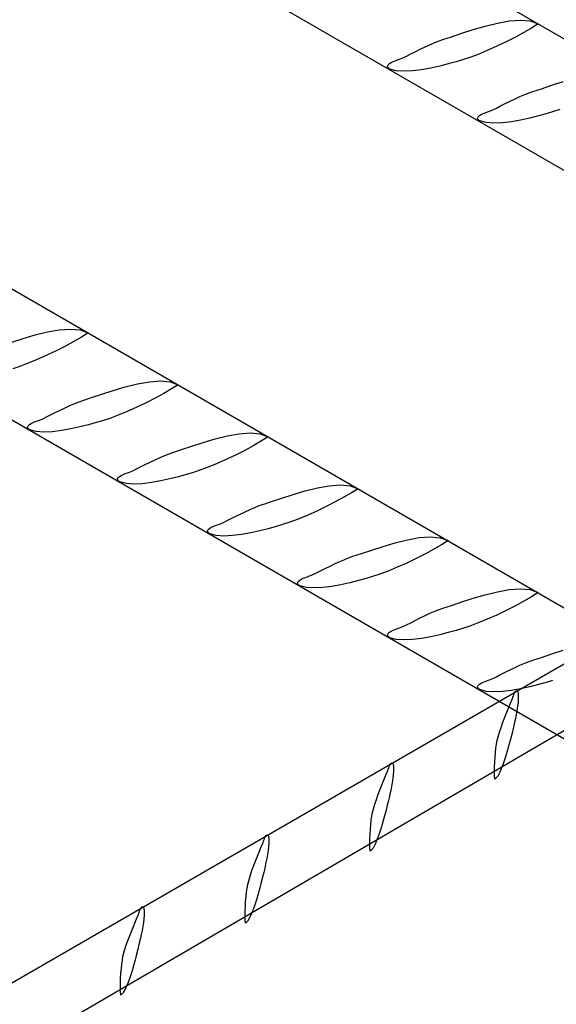
# Model space of a CAD drawing. Units: millimetres. Extents: x 132 to 2132, y 70750 to 76790.
# Drawn here: x 389 to 400, y 74718 to 74737 of the extents above; entities that cross this region are included whole.
import ezdxf

# ---------------------------------------------------------------- set-up
doc = ezdxf.new("R2010")
doc.units = ezdxf.units.MM
doc.layers.add('FERRI_ARMATURA_ROMPITRATTA', color=3, linetype='Continuous')

msp = doc.modelspace()

# ---------------------------------------------------------------- linework, layer by layer
at = {"layer": 'FERRI_ARMATURA_ROMPITRATTA', "linetype": 'Continuous'}
for p, q in [((290.214, 74788.448), (400.385, 74724.84)), ((489.523, 74684.314), (334.475, 74773.831)), ((370.148, 74750.709), (487.231, 74683.112)), ((477.864, 74677.582), (359.426, 74745.962)), ((398.455, 74736.458), (398.683, 74736.499)), ((398.683, 74736.499), (398.895, 74736.515)), ((398.895, 74736.515), (399.083, 74736.498)), ((399.083, 74736.498), (399.236, 74736.442)), ((397.769, 74736.26), (397.988, 74736.331)), ((397.988, 74736.331), (398.22, 74736.4)), ((398.22, 74736.4), (398.455, 74736.458)), ((399.112, 74736.361), (398.964, 74736.275)), ((399.236, 74736.442), (399.112, 74736.361)), ((397.248, 74736.081), (397.331, 74736.115)), ((397.331, 74736.115), (397.405, 74736.14)), ((397.405, 74736.14), (397.571, 74736.194)), ((397.571, 74736.194), (397.769, 74736.26)), ((398.799, 74736.186), (398.622, 74736.096)), ((398.964, 74736.275), (398.799, 74736.186)), ((396.874, 74735.907), (396.968, 74735.953)), ((396.968, 74735.953), (397.063, 74735.998)), ((397.063, 74735.998), (397.157, 74736.042)), ((397.157, 74736.042), (397.248, 74736.081)), ((398.259, 74735.929), (398.086, 74735.856)), ((398.44, 74736.01), (398.259, 74735.929)), ((398.622, 74736.096), (398.44, 74736.01)), ((396.488, 74735.733), (396.53, 74735.748)), ((396.53, 74735.748), (396.57, 74735.761)), ((396.57, 74735.761), (396.606, 74735.774)), ((396.606, 74735.774), (396.635, 74735.787)), ((396.635, 74735.787), (396.705, 74735.822)), ((396.705, 74735.822), (396.786, 74735.863)), ((396.786, 74735.863), (396.874, 74735.907)), ((397.785, 74735.75), (397.659, 74735.713)), ((397.926, 74735.796), (397.785, 74735.75)), ((398.086, 74735.856), (397.926, 74735.796)), ((396.343, 74735.629), (396.355, 74735.655)), ((396.343, 74735.623), (396.343, 74735.629)), ((396.345, 74735.616), (396.343, 74735.623)), ((396.349, 74735.608), (396.345, 74735.616)), ((396.355, 74735.601), (396.349, 74735.608)), ((396.355, 74735.655), (396.378, 74735.677)), ((396.361, 74735.594), (396.355, 74735.601)), ((396.368, 74735.587), (396.361, 74735.594)), ((396.375, 74735.581), (396.368, 74735.587)), ((396.381, 74735.576), (396.375, 74735.581)), ((396.378, 74735.677), (396.41, 74735.698)), ((396.387, 74735.573), (396.381, 74735.576)), ((396.51, 74735.541), (396.387, 74735.573)), ((396.41, 74735.698), (396.447, 74735.716)), ((396.447, 74735.716), (396.488, 74735.733)), ((396.993, 74735.56), (396.82, 74735.538)), ((397.171, 74735.592), (396.993, 74735.56)), ((397.345, 74735.631), (397.171, 74735.592)), ((397.51, 74735.672), (397.345, 74735.631)), ((397.659, 74735.713), (397.51, 74735.672)), ((396.656, 74735.531), (396.51, 74735.541)), ((396.82, 74735.538), (396.656, 74735.531)), ((399.135, 74735.141), (399.302, 74735.195)), ((399.302, 74735.195), (399.499, 74735.261)), ((399.499, 74735.261), (399.719, 74735.332)), ((398.698, 74734.954), (398.794, 74734.999)), ((398.794, 74734.999), (398.888, 74735.043)), ((398.888, 74735.043), (398.978, 74735.082)), ((398.978, 74735.082), (399.062, 74735.116)), ((399.062, 74735.116), (399.135, 74735.141)), ((398.366, 74734.788), (398.436, 74734.823)), ((398.436, 74734.823), (398.516, 74734.863)), ((398.516, 74734.863), (398.605, 74734.908)), ((398.605, 74734.908), (398.698, 74734.954)), ((399.656, 74734.797), (399.516, 74734.751)), ((398.074, 74734.63), (398.086, 74734.656)), ((398.074, 74734.624), (398.074, 74734.63)), ((398.076, 74734.617), (398.074, 74734.624)), ((398.08, 74734.609), (398.076, 74734.617)), ((398.085, 74734.602), (398.08, 74734.609)), ((398.091, 74734.594), (398.085, 74734.602)), ((398.086, 74734.656), (398.109, 74734.678)), ((398.109, 74734.678), (398.14, 74734.699)), ((398.14, 74734.699), (398.178, 74734.717)), ((398.178, 74734.717), (398.219, 74734.734)), ((398.219, 74734.734), (398.261, 74734.749)), ((398.261, 74734.749), (398.301, 74734.762)), ((398.301, 74734.762), (398.337, 74734.775)), ((398.337, 74734.775), (398.366, 74734.788)), ((399.076, 74734.631), (398.901, 74734.593)), ((399.241, 74734.673), (399.076, 74734.631)), ((399.39, 74734.714), (399.241, 74734.673)), ((399.516, 74734.751), (399.39, 74734.714)), ((398.098, 74734.588), (398.091, 74734.594)), ((398.105, 74734.582), (398.098, 74734.588)), ((398.112, 74734.577), (398.105, 74734.582)), ((398.118, 74734.574), (398.112, 74734.577)), ((398.24, 74734.542), (398.118, 74734.574)), ((398.387, 74734.531), (398.24, 74734.542)), ((398.55, 74734.539), (398.387, 74734.531)), ((398.724, 74734.56), (398.55, 74734.539)), ((398.901, 74734.593), (398.724, 74734.56)), ((371.539, 74707.85), (410.941, 74730.599)), ((389.336, 74730.389), (389.567, 74730.458)), ((389.567, 74730.458), (389.802, 74730.516)), ((389.802, 74730.516), (390.03, 74730.557)), ((390.03, 74730.557), (390.243, 74730.573)), ((390.243, 74730.573), (390.43, 74730.556)), ((390.43, 74730.556), (390.583, 74730.499)), ((390.583, 74730.499), (390.459, 74730.419)), ((389.116, 74730.318), (389.336, 74730.389)), ((390.312, 74730.333), (390.146, 74730.244)), ((390.459, 74730.419), (390.312, 74730.333)), ((389.788, 74730.068), (389.607, 74729.987)), ((389.97, 74730.154), (389.788, 74730.068)), ((390.146, 74730.244), (389.97, 74730.154)), ((389.434, 74729.914), (389.274, 74729.854)), ((389.607, 74729.987), (389.434, 74729.914)), ((389.274, 74729.854), (389.133, 74729.808)), ((391.298, 74729.459), (391.532, 74729.517)), ((391.532, 74729.517), (391.761, 74729.558)), ((391.761, 74729.558), (391.973, 74729.574)), ((391.973, 74729.574), (392.16, 74729.557)), ((392.16, 74729.557), (392.313, 74729.5)), ((392.313, 74729.5), (392.189, 74729.42)), ((390.65, 74729.253), (390.847, 74729.319)), ((390.847, 74729.319), (391.066, 74729.39)), ((391.066, 74729.39), (391.298, 74729.459)), ((392.042, 74729.334), (391.876, 74729.245)), ((392.189, 74729.42), (392.042, 74729.334)), ((372.398, 74706.903), (410.569, 74729.174)), ((390.235, 74729.101), (390.326, 74729.14)), ((390.326, 74729.14), (390.409, 74729.174)), ((390.409, 74729.174), (390.483, 74729.199)), ((390.483, 74729.199), (390.65, 74729.253)), ((391.7, 74729.155), (391.518, 74729.069)), ((391.876, 74729.245), (391.7, 74729.155)), ((389.783, 74728.881), (389.863, 74728.921)), ((389.863, 74728.921), (389.952, 74728.966)), ((389.952, 74728.966), (390.045, 74729.012)), ((390.045, 74729.012), (390.141, 74729.057)), ((390.141, 74729.057), (390.235, 74729.101)), ((391.337, 74728.988), (391.164, 74728.915)), ((391.518, 74729.069), (391.337, 74728.988)), ((389.433, 74728.714), (389.456, 74728.736)), ((389.456, 74728.736), (389.488, 74728.757)), ((389.488, 74728.757), (389.525, 74728.775)), ((389.525, 74728.775), (389.566, 74728.792)), ((389.566, 74728.792), (389.608, 74728.807)), ((389.608, 74728.807), (389.648, 74728.82)), ((389.648, 74728.82), (389.684, 74728.833)), ((389.684, 74728.833), (389.713, 74728.846)), ((389.713, 74728.846), (389.783, 74728.881)), ((390.588, 74728.731), (390.423, 74728.689)), ((390.737, 74728.772), (390.588, 74728.731)), ((390.863, 74728.809), (390.737, 74728.772)), ((391.004, 74728.855), (390.863, 74728.809)), ((391.164, 74728.915), (391.004, 74728.855)), ((389.421, 74728.688), (389.433, 74728.714)), ((389.421, 74728.682), (389.421, 74728.688)), ((389.423, 74728.675), (389.421, 74728.682)), ((389.427, 74728.667), (389.423, 74728.675)), ((389.433, 74728.66), (389.427, 74728.667)), ((389.439, 74728.653), (389.433, 74728.66)), ((389.446, 74728.646), (389.439, 74728.653)), ((389.453, 74728.64), (389.446, 74728.646)), ((389.459, 74728.635), (389.453, 74728.64)), ((389.465, 74728.632), (389.459, 74728.635)), ((389.588, 74728.6), (389.465, 74728.632)), ((389.734, 74728.59), (389.588, 74728.6)), ((389.898, 74728.597), (389.734, 74728.59)), ((390.071, 74728.619), (389.898, 74728.597)), ((390.249, 74728.651), (390.071, 74728.619)), ((390.423, 74728.689), (390.249, 74728.651)), ((393.263, 74728.518), (393.491, 74728.559)), ((393.491, 74728.559), (393.704, 74728.575)), ((393.704, 74728.575), (393.891, 74728.558)), ((393.891, 74728.558), (394.044, 74728.501)), ((392.578, 74728.32), (392.797, 74728.391)), ((392.797, 74728.391), (393.028, 74728.46)), ((393.028, 74728.46), (393.263, 74728.518)), ((393.92, 74728.421), (393.772, 74728.335)), ((394.044, 74728.501), (393.92, 74728.421)), ((392.056, 74728.141), (392.14, 74728.175)), ((392.14, 74728.175), (392.214, 74728.2)), ((392.214, 74728.2), (392.38, 74728.254)), ((392.38, 74728.254), (392.578, 74728.32)), ((393.607, 74728.246), (393.43, 74728.156)), ((393.772, 74728.335), (393.607, 74728.246)), ((391.682, 74727.967), (391.776, 74728.013)), ((391.776, 74728.013), (391.871, 74728.058)), ((391.871, 74728.058), (391.966, 74728.102)), ((391.966, 74728.102), (392.056, 74728.141)), ((393.068, 74727.988), (392.894, 74727.916)), ((393.248, 74728.069), (393.068, 74727.988)), ((393.43, 74728.156), (393.248, 74728.069)), ((391.256, 74727.776), (391.297, 74727.792)), ((391.297, 74727.792), (391.339, 74727.807)), ((391.339, 74727.807), (391.379, 74727.821)), ((391.379, 74727.821), (391.414, 74727.834)), ((391.414, 74727.834), (391.443, 74727.847)), ((391.443, 74727.847), (391.513, 74727.882)), ((391.513, 74727.882), (391.594, 74727.922)), ((391.594, 74727.922), (391.682, 74727.967)), ((392.594, 74727.81), (392.468, 74727.773)), ((392.734, 74727.856), (392.594, 74727.81)), ((392.894, 74727.916), (392.734, 74727.856)), ((391.151, 74727.689), (391.163, 74727.714)), ((391.151, 74727.683), (391.151, 74727.689)), ((391.154, 74727.676), (391.151, 74727.683)), ((391.158, 74727.668), (391.154, 74727.676)), ((391.163, 74727.661), (391.158, 74727.668)), ((391.163, 74727.714), (391.186, 74727.737)), ((391.17, 74727.653), (391.163, 74727.661)), ((391.176, 74727.647), (391.17, 74727.653)), ((391.183, 74727.641), (391.176, 74727.647)), ((391.19, 74727.636), (391.183, 74727.641)), ((391.186, 74727.737), (391.218, 74727.758)), ((391.196, 74727.633), (391.19, 74727.636)), ((391.319, 74727.601), (391.196, 74727.633)), ((391.218, 74727.758), (391.256, 74727.776)), ((391.465, 74727.59), (391.319, 74727.601)), ((391.628, 74727.598), (391.465, 74727.59)), ((391.802, 74727.619), (391.628, 74727.598)), ((391.979, 74727.651), (391.802, 74727.619)), ((392.154, 74727.69), (391.979, 74727.651)), ((392.319, 74727.732), (392.154, 74727.69)), ((392.468, 74727.773), (392.319, 74727.732)), ((394.527, 74727.392), (394.759, 74727.461)), ((394.759, 74727.461), (394.993, 74727.519)), ((394.993, 74727.519), (395.221, 74727.56)), ((395.221, 74727.56), (395.434, 74727.576)), ((395.434, 74727.576), (395.622, 74727.559)), ((395.651, 74727.422), (395.503, 74727.336)), ((395.622, 74727.559), (395.775, 74727.502)), ((395.775, 74727.502), (395.651, 74727.422)), ((393.944, 74727.201), (394.111, 74727.255)), ((394.111, 74727.255), (394.308, 74727.321)), ((394.308, 74727.321), (394.527, 74727.392)), ((395.337, 74727.247), (395.161, 74727.157)), ((395.503, 74727.336), (395.337, 74727.247)), ((393.507, 74727.014), (393.602, 74727.059)), ((393.602, 74727.059), (393.697, 74727.103)), ((393.697, 74727.103), (393.787, 74727.142)), ((393.787, 74727.142), (393.871, 74727.176)), ((393.871, 74727.176), (393.944, 74727.201)), ((394.979, 74727.07), (394.798, 74726.989)), ((395.161, 74727.157), (394.979, 74727.07)), ((393.109, 74726.822), (393.145, 74726.835)), ((393.145, 74726.835), (393.174, 74726.848)), ((393.174, 74726.848), (393.244, 74726.883)), ((393.244, 74726.883), (393.324, 74726.923)), ((393.324, 74726.923), (393.413, 74726.968)), ((393.413, 74726.968), (393.507, 74727.014)), ((394.465, 74726.857), (394.324, 74726.811)), ((394.625, 74726.917), (394.465, 74726.857)), ((394.798, 74726.989), (394.625, 74726.917)), ((392.882, 74726.69), (392.894, 74726.715)), ((392.882, 74726.683), (392.882, 74726.69)), ((392.884, 74726.676), (392.882, 74726.683)), ((392.888, 74726.669), (392.884, 74726.676)), ((392.894, 74726.662), (392.888, 74726.669)), ((392.894, 74726.715), (392.917, 74726.738)), ((392.9, 74726.654), (392.894, 74726.662)), ((392.907, 74726.648), (392.9, 74726.654)), ((392.914, 74726.642), (392.907, 74726.648)), ((392.917, 74726.738), (392.948, 74726.759)), ((392.948, 74726.759), (392.986, 74726.777)), ((392.986, 74726.777), (393.027, 74726.793)), ((393.027, 74726.793), (393.069, 74726.808)), ((393.069, 74726.808), (393.109, 74726.822)), ((393.71, 74726.652), (393.532, 74726.62)), ((393.884, 74726.691), (393.71, 74726.652)), ((394.049, 74726.733), (393.884, 74726.691)), ((394.198, 74726.774), (394.049, 74726.733)), ((394.324, 74726.811), (394.198, 74726.774)), ((392.92, 74726.637), (392.914, 74726.642)), ((392.927, 74726.634), (392.92, 74726.637)), ((393.049, 74726.602), (392.927, 74726.634)), ((393.196, 74726.591), (393.049, 74726.602)), ((393.359, 74726.599), (393.196, 74726.591)), ((393.532, 74726.62), (393.359, 74726.599)), ((396.258, 74726.393), (396.489, 74726.461)), ((396.489, 74726.461), (396.724, 74726.52)), ((396.724, 74726.52), (396.952, 74726.561)), ((396.952, 74726.561), (397.165, 74726.577)), ((397.165, 74726.577), (397.352, 74726.56)), ((397.352, 74726.56), (397.505, 74726.503)), ((397.505, 74726.503), (397.381, 74726.423)), ((395.841, 74726.256), (396.038, 74726.322)), ((396.038, 74726.322), (396.258, 74726.393)), ((397.233, 74726.337), (397.068, 74726.247)), ((397.381, 74726.423), (397.233, 74726.337)), ((395.333, 74726.06), (395.427, 74726.104)), ((395.427, 74726.104), (395.518, 74726.143)), ((395.518, 74726.143), (395.601, 74726.176)), ((395.601, 74726.176), (395.674, 74726.202)), ((395.674, 74726.202), (395.841, 74726.256)), ((396.891, 74726.158), (396.71, 74726.071)), ((397.068, 74726.247), (396.891, 74726.158)), ((394.974, 74725.884), (395.055, 74725.924)), ((395.055, 74725.924), (395.144, 74725.968)), ((395.144, 74725.968), (395.237, 74726.014)), ((395.237, 74726.014), (395.333, 74726.06)), ((396.355, 74725.918), (396.195, 74725.857)), ((396.529, 74725.99), (396.355, 74725.918)), ((396.71, 74726.071), (396.529, 74725.99)), ((394.613, 74725.691), (394.625, 74725.716)), ((394.625, 74725.716), (394.648, 74725.739)), ((394.648, 74725.739), (394.679, 74725.76)), ((394.679, 74725.76), (394.717, 74725.778)), ((394.717, 74725.778), (394.758, 74725.794)), ((394.758, 74725.794), (394.8, 74725.809)), ((394.8, 74725.809), (394.84, 74725.823)), ((394.84, 74725.823), (394.876, 74725.836)), ((394.876, 74725.836), (394.905, 74725.849)), ((394.905, 74725.849), (394.974, 74725.884)), ((395.78, 74725.734), (395.615, 74725.692)), ((395.929, 74725.775), (395.78, 74725.734)), ((396.055, 74725.811), (395.929, 74725.775)), ((396.195, 74725.857), (396.055, 74725.811)), ((394.613, 74725.684), (394.613, 74725.691)), ((394.615, 74725.677), (394.613, 74725.684)), ((394.619, 74725.67), (394.615, 74725.677)), ((394.624, 74725.662), (394.619, 74725.67)), ((394.63, 74725.655), (394.624, 74725.662)), ((394.637, 74725.648), (394.63, 74725.655)), ((394.644, 74725.643), (394.637, 74725.648)), ((394.651, 74725.638), (394.644, 74725.643)), ((394.657, 74725.635), (394.651, 74725.638)), ((394.78, 74725.603), (394.657, 74725.635)), ((394.926, 74725.592), (394.78, 74725.603)), ((395.089, 74725.6), (394.926, 74725.592)), ((395.263, 74725.621), (395.089, 74725.6)), ((395.44, 74725.653), (395.263, 74725.621)), ((395.615, 74725.692), (395.44, 74725.653)), ((398.22, 74725.462), (398.455, 74725.521)), ((398.455, 74725.521), (398.683, 74725.562)), ((398.683, 74725.562), (398.895, 74725.578)), ((398.895, 74725.578), (399.083, 74725.561)), ((399.083, 74725.561), (399.236, 74725.504)), ((397.571, 74725.256), (397.769, 74725.323)), ((397.769, 74725.323), (397.988, 74725.394)), ((397.988, 74725.394), (398.22, 74725.462)), ((398.964, 74725.338), (398.799, 74725.248)), ((399.112, 74725.424), (398.964, 74725.338)), ((399.236, 74725.504), (399.112, 74725.424)), ((397.157, 74725.105), (397.248, 74725.144)), ((397.248, 74725.144), (397.331, 74725.177)), ((397.331, 74725.177), (397.405, 74725.203)), ((397.405, 74725.203), (397.571, 74725.256)), ((398.622, 74725.159), (398.44, 74725.072)), ((398.799, 74725.248), (398.622, 74725.159)), ((396.786, 74724.925), (396.874, 74724.969)), ((396.874, 74724.969), (396.968, 74725.015)), ((396.968, 74725.015), (397.063, 74725.061)), ((397.063, 74725.061), (397.157, 74725.105)), ((398.259, 74724.991), (398.086, 74724.919)), ((398.44, 74725.072), (398.259, 74724.991)), ((396.378, 74724.74), (396.41, 74724.76)), ((396.41, 74724.76), (396.447, 74724.779)), ((396.447, 74724.779), (396.488, 74724.795)), ((396.488, 74724.795), (396.53, 74724.81)), ((396.53, 74724.81), (396.57, 74724.824)), ((396.57, 74724.824), (396.606, 74724.837)), ((396.606, 74724.837), (396.635, 74724.85)), ((396.635, 74724.85), (396.705, 74724.884)), ((396.705, 74724.884), (396.786, 74724.925)), ((397.659, 74724.776), (397.51, 74724.735)), ((397.785, 74724.812), (397.659, 74724.776)), ((397.926, 74724.858), (397.785, 74724.812)), ((398.086, 74724.919), (397.926, 74724.858)), ((396.343, 74724.692), (396.355, 74724.717)), ((396.343, 74724.685), (396.343, 74724.692)), ((396.345, 74724.678), (396.343, 74724.685)), ((396.349, 74724.671), (396.345, 74724.678)), ((396.355, 74724.663), (396.349, 74724.671)), ((396.355, 74724.717), (396.378, 74724.74)), ((396.361, 74724.656), (396.355, 74724.663)), ((396.368, 74724.649), (396.361, 74724.656)), ((396.375, 74724.644), (396.368, 74724.649)), ((396.381, 74724.639), (396.375, 74724.644)), ((396.387, 74724.636), (396.381, 74724.639)), ((396.51, 74724.604), (396.387, 74724.636)), ((396.656, 74724.593), (396.51, 74724.604)), ((396.82, 74724.601), (396.656, 74724.593)), ((396.993, 74724.622), (396.82, 74724.601)), ((397.171, 74724.654), (396.993, 74724.622)), ((397.345, 74724.693), (397.171, 74724.654)), ((397.51, 74724.735), (397.345, 74724.693)), ((399.499, 74724.324), (399.719, 74724.395)), ((399.062, 74724.178), (399.135, 74724.203)), ((399.135, 74724.203), (399.302, 74724.257)), ((399.302, 74724.257), (399.499, 74724.324)), ((398.605, 74723.97), (398.698, 74724.016)), ((398.698, 74724.016), (398.794, 74724.062)), ((398.794, 74724.062), (398.888, 74724.105)), ((398.888, 74724.105), (398.978, 74724.145)), ((398.978, 74724.145), (399.062, 74724.178)), ((398.219, 74723.796), (398.261, 74723.811)), ((398.261, 74723.811), (398.301, 74723.825)), ((398.301, 74723.825), (398.337, 74723.838)), ((398.337, 74723.838), (398.366, 74723.85)), ((398.366, 74723.85), (398.436, 74723.885)), ((398.436, 74723.885), (398.516, 74723.926)), ((398.516, 74723.926), (398.605, 74723.97)), ((399.516, 74723.813), (399.39, 74723.777)), ((398.074, 74723.693), (398.086, 74723.718)), ((398.074, 74723.686), (398.074, 74723.693)), ((398.076, 74723.679), (398.074, 74723.686)), ((398.08, 74723.672), (398.076, 74723.679)), ((398.085, 74723.664), (398.08, 74723.672)), ((398.091, 74723.657), (398.085, 74723.664)), ((398.086, 74723.718), (398.109, 74723.741)), ((398.098, 74723.65), (398.091, 74723.657)), ((398.105, 74723.644), (398.098, 74723.65)), ((398.112, 74723.64), (398.105, 74723.644)), ((398.109, 74723.741), (398.14, 74723.761)), ((398.118, 74723.637), (398.112, 74723.64)), ((398.24, 74723.604), (398.118, 74723.637)), ((398.14, 74723.761), (398.178, 74723.78)), ((398.178, 74723.78), (398.219, 74723.796)), ((398.724, 74723.623), (398.55, 74723.601)), ((398.901, 74723.655), (398.724, 74723.623)), ((399.076, 74723.694), (398.901, 74723.655)), ((399.241, 74723.736), (399.076, 74723.694)), ((399.39, 74723.777), (399.241, 74723.736)), ((398.387, 74723.594), (398.24, 74723.604)), ((398.55, 74723.601), (398.387, 74723.594)), ((398.708, 74723.38), (398.74, 74723.452)), ((398.74, 74723.452), (398.746, 74723.469)), ((398.746, 74723.469), (398.753, 74723.49)), ((398.753, 74723.49), (398.761, 74723.514)), ((398.761, 74723.514), (398.769, 74723.538)), ((398.769, 74723.538), (398.778, 74723.562)), ((398.778, 74723.562), (398.789, 74723.583)), ((398.789, 74723.583), (398.8, 74723.6)), ((398.8, 74723.6), (398.813, 74723.611)), ((398.813, 74723.611), (398.828, 74723.613)), ((398.828, 74723.613), (398.836, 74723.61)), ((398.836, 74723.61), (398.842, 74723.602)), ((398.842, 74723.602), (398.847, 74723.591)), ((398.847, 74723.591), (398.85, 74723.577)), ((398.85, 74723.577), (398.852, 74723.563)), ((398.855, 74723.452), (398.85, 74723.385)), ((398.852, 74723.563), (398.853, 74723.548)), ((398.853, 74723.548), (398.854, 74723.533)), ((398.854, 74723.533), (398.855, 74723.52)), ((398.855, 74723.52), (398.855, 74723.509)), ((398.855, 74723.509), (398.855, 74723.452)), ((398.635, 74723.206), (398.673, 74723.297)), ((398.673, 74723.297), (398.708, 74723.38)), ((398.841, 74723.312), (398.829, 74723.235)), ((398.85, 74723.385), (398.841, 74723.312)), ((398.559, 74723.01), (398.597, 74723.109)), ((398.597, 74723.109), (398.635, 74723.206)), ((398.8, 74723.081), (398.785, 74723.009)), ((398.815, 74723.158), (398.8, 74723.081)), ((398.829, 74723.235), (398.815, 74723.158)), ((398.493, 74722.818), (398.524, 74722.911)), ((398.524, 74722.911), (398.559, 74723.01)), ((398.757, 74722.887), (398.736, 74722.801)), ((398.77, 74722.943), (398.757, 74722.887)), ((398.785, 74723.009), (398.77, 74722.943)), ((398.449, 74722.656), (398.467, 74722.731)), ((398.467, 74722.731), (398.493, 74722.818)), ((398.711, 74722.701), (398.682, 74722.592)), ((398.736, 74722.801), (398.711, 74722.701)), ((398.417, 74722.425), (398.426, 74722.511)), ((398.426, 74722.511), (398.437, 74722.589)), ((398.437, 74722.589), (398.449, 74722.656)), ((398.682, 74722.592), (398.65, 74722.478)), ((398.404, 74722.242), (398.409, 74722.334)), ((398.409, 74722.334), (398.417, 74722.425)), ((398.616, 74722.363), (398.579, 74722.251)), ((398.65, 74722.478), (398.616, 74722.363)), ((396.348, 74722.084), (396.355, 74722.105)), ((396.355, 74722.105), (396.363, 74722.129)), ((396.363, 74722.129), (396.371, 74722.154)), ((396.371, 74722.154), (396.381, 74722.177)), ((396.381, 74722.177), (396.391, 74722.199)), ((396.391, 74722.199), (396.402, 74722.215)), ((396.402, 74722.215), (396.415, 74722.226)), ((396.415, 74722.226), (396.43, 74722.229)), ((396.43, 74722.229), (396.438, 74722.225)), ((396.438, 74722.225), (396.444, 74722.217)), ((396.444, 74722.217), (396.448, 74722.206)), ((396.448, 74722.206), (396.452, 74722.193)), ((396.452, 74722.193), (396.454, 74722.178)), ((396.454, 74722.178), (396.455, 74722.163)), ((396.455, 74722.163), (396.456, 74722.148)), ((396.456, 74722.148), (396.457, 74722.135)), ((396.457, 74722.135), (396.457, 74722.125)), ((396.457, 74722.125), (396.457, 74722.067)), ((398.399, 74722.064), (398.4, 74722.151)), ((398.4, 74722.151), (398.404, 74722.242)), ((398.54, 74722.146), (398.5, 74722.053)), ((398.579, 74722.251), (398.54, 74722.146)), ((396.237, 74721.821), (396.275, 74721.913)), ((396.275, 74721.913), (396.31, 74721.996)), ((396.31, 74721.996), (396.342, 74722.067)), ((396.342, 74722.067), (396.348, 74722.084)), ((396.443, 74721.928), (396.431, 74721.851)), ((396.452, 74722), (396.443, 74721.928)), ((396.457, 74722.067), (396.452, 74722)), ((398.4, 74721.985), (398.399, 74722.064)), ((398.404, 74721.917), (398.4, 74721.985)), ((398.41, 74721.921), (398.404, 74721.917)), ((398.417, 74721.926), (398.41, 74721.921)), ((398.424, 74721.932), (398.417, 74721.926)), ((398.431, 74721.939), (398.424, 74721.932)), ((398.438, 74721.946), (398.431, 74721.939)), ((398.445, 74721.954), (398.438, 74721.946)), ((398.451, 74721.962), (398.445, 74721.954)), ((398.455, 74721.969), (398.451, 74721.962)), ((398.459, 74721.975), (398.455, 74721.969)), ((398.5, 74722.053), (398.459, 74721.975)), ((396.161, 74721.625), (396.199, 74721.724)), ((396.199, 74721.724), (396.237, 74721.821)), ((396.417, 74721.773), (396.402, 74721.697)), ((396.431, 74721.851), (396.417, 74721.773)), ((396.126, 74721.527), (396.161, 74721.625)), ((396.372, 74721.559), (396.358, 74721.502)), ((396.387, 74721.624), (396.372, 74721.559)), ((396.402, 74721.697), (396.387, 74721.624)), ((396.05, 74721.271), (396.069, 74721.347)), ((396.069, 74721.347), (396.095, 74721.433)), ((396.095, 74721.433), (396.126, 74721.527)), ((396.337, 74721.416), (396.312, 74721.317)), ((396.358, 74721.502), (396.337, 74721.416)), ((396.028, 74721.126), (396.039, 74721.204)), ((396.039, 74721.204), (396.05, 74721.271)), ((396.284, 74721.208), (396.252, 74721.094)), ((396.312, 74721.317), (396.284, 74721.208)), ((396.011, 74720.95), (396.019, 74721.04)), ((396.019, 74721.04), (396.028, 74721.126)), ((396.218, 74720.978), (396.181, 74720.866)), ((396.252, 74721.094), (396.218, 74720.978)), ((393.973, 74720.769), (393.982, 74720.793)), ((393.982, 74720.793), (393.993, 74720.814)), ((393.993, 74720.814), (394.004, 74720.831)), ((394.004, 74720.831), (394.017, 74720.841)), ((394.017, 74720.841), (394.031, 74720.844)), ((394.031, 74720.844), (394.039, 74720.841)), ((394.039, 74720.841), (394.045, 74720.833)), ((394.045, 74720.833), (394.05, 74720.822)), ((394.05, 74720.822), (394.054, 74720.808)), ((394.054, 74720.808), (394.056, 74720.794)), ((394.056, 74720.794), (394.057, 74720.779)), ((394.057, 74720.779), (394.058, 74720.764)), ((396.002, 74720.766), (396.006, 74720.857)), ((396.006, 74720.857), (396.011, 74720.95)), ((396.181, 74720.866), (396.142, 74720.762)), ((393.877, 74720.528), (393.912, 74720.611)), ((393.912, 74720.611), (393.943, 74720.683)), ((393.943, 74720.683), (393.95, 74720.699)), ((393.95, 74720.699), (393.957, 74720.721)), ((393.957, 74720.721), (393.965, 74720.744)), ((393.965, 74720.744), (393.973, 74720.769)), ((394.054, 74720.616), (394.045, 74720.543)), ((394.059, 74720.683), (394.054, 74720.616)), ((394.058, 74720.764), (394.059, 74720.751)), ((394.059, 74720.751), (394.059, 74720.74)), ((394.059, 74720.74), (394.059, 74720.683)), ((396.001, 74720.68), (396.002, 74720.766)), ((396.002, 74720.601), (396.001, 74720.68)), ((396.005, 74720.533), (396.002, 74720.601)), ((396.062, 74720.591), (396.058, 74720.584)), ((396.103, 74720.668), (396.062, 74720.591)), ((396.142, 74720.762), (396.103, 74720.668)), ((393.801, 74720.34), (393.839, 74720.437)), ((393.839, 74720.437), (393.877, 74720.528)), ((394.033, 74720.466), (394.019, 74720.389)), ((394.045, 74720.543), (394.033, 74720.466)), ((396.012, 74720.536), (396.005, 74720.533)), ((396.019, 74720.541), (396.012, 74720.536)), ((396.026, 74720.547), (396.019, 74720.541)), ((396.033, 74720.554), (396.026, 74720.547)), ((396.04, 74720.562), (396.033, 74720.554)), ((396.047, 74720.57), (396.04, 74720.562)), ((396.053, 74720.577), (396.047, 74720.57)), ((396.058, 74720.584), (396.053, 74720.577)), ((393.728, 74720.142), (393.763, 74720.241)), ((393.763, 74720.241), (393.801, 74720.34)), ((393.989, 74720.24), (393.974, 74720.174)), ((394.004, 74720.312), (393.989, 74720.24)), ((394.019, 74720.389), (394.004, 74720.312)), ((393.671, 74719.962), (393.697, 74720.049)), ((393.697, 74720.049), (393.728, 74720.142)), ((393.939, 74720.032), (393.914, 74719.932)), ((393.96, 74720.118), (393.939, 74720.032)), ((393.974, 74720.174), (393.96, 74720.118)), ((393.641, 74719.82), (393.652, 74719.887)), ((393.652, 74719.887), (393.671, 74719.962)), ((393.914, 74719.932), (393.886, 74719.823)), ((393.613, 74719.565), (393.621, 74719.656)), ((393.621, 74719.656), (393.63, 74719.742)), ((393.63, 74719.742), (393.641, 74719.82)), ((393.854, 74719.709), (393.82, 74719.594)), ((393.886, 74719.823), (393.854, 74719.709)), ((391.606, 74719.446), (391.619, 74719.457)), ((391.619, 74719.457), (391.633, 74719.46)), ((391.633, 74719.46), (391.641, 74719.456)), ((391.641, 74719.456), (391.647, 74719.448)), ((393.604, 74719.381), (393.607, 74719.473)), ((393.607, 74719.473), (393.613, 74719.565)), ((393.783, 74719.482), (393.744, 74719.377)), ((393.82, 74719.594), (393.783, 74719.482)), ((391.514, 74719.227), (391.545, 74719.298)), ((391.545, 74719.298), (391.552, 74719.315)), ((391.552, 74719.315), (391.559, 74719.336)), ((391.559, 74719.336), (391.567, 74719.36)), ((391.567, 74719.36), (391.575, 74719.385)), ((391.575, 74719.385), (391.584, 74719.409)), ((391.584, 74719.409), (391.595, 74719.43)), ((391.595, 74719.43), (391.606, 74719.446)), ((391.647, 74719.448), (391.652, 74719.437)), ((391.652, 74719.437), (391.656, 74719.424)), ((391.656, 74719.424), (391.658, 74719.409)), ((391.661, 74719.298), (391.656, 74719.231)), ((391.658, 74719.409), (391.659, 74719.394)), ((391.659, 74719.394), (391.66, 74719.379)), ((391.66, 74719.379), (391.661, 74719.366)), ((391.661, 74719.366), (391.661, 74719.356)), ((391.661, 74719.356), (391.661, 74719.298)), ((393.603, 74719.295), (393.604, 74719.381)), ((393.604, 74719.216), (393.603, 74719.295)), ((393.705, 74719.284), (393.664, 74719.206)), ((393.744, 74719.377), (393.705, 74719.284)), ((391.441, 74719.052), (391.479, 74719.144)), ((391.479, 74719.144), (391.514, 74719.227)), ((391.635, 74719.082), (391.621, 74719.004)), ((391.647, 74719.158), (391.635, 74719.082)), ((391.656, 74719.231), (391.647, 74719.158)), ((393.608, 74719.148), (393.604, 74719.216)), ((393.614, 74719.152), (393.608, 74719.148)), ((393.621, 74719.157), (393.614, 74719.152)), ((393.628, 74719.163), (393.621, 74719.157)), ((393.635, 74719.17), (393.628, 74719.163)), ((393.642, 74719.177), (393.635, 74719.17)), ((393.649, 74719.185), (393.642, 74719.177)), ((393.655, 74719.193), (393.649, 74719.185)), ((393.66, 74719.2), (393.655, 74719.193)), ((393.664, 74719.206), (393.66, 74719.2)), ((391.365, 74718.856), (391.403, 74718.955)), ((391.403, 74718.955), (391.441, 74719.052)), ((391.606, 74718.928), (391.59, 74718.855)), ((391.621, 74719.004), (391.606, 74718.928)), ((391.299, 74718.664), (391.33, 74718.758)), ((391.33, 74718.758), (391.365, 74718.856)), ((391.562, 74718.733), (391.541, 74718.647)), ((391.575, 74718.79), (391.562, 74718.733)), ((391.59, 74718.855), (391.575, 74718.79)), ((391.254, 74718.502), (391.273, 74718.578)), ((391.273, 74718.578), (391.299, 74718.664)), ((391.516, 74718.548), (391.488, 74718.439)), ((391.541, 74718.647), (391.516, 74718.548)), ((391.223, 74718.271), (391.232, 74718.357)), ((391.232, 74718.357), (391.243, 74718.435)), ((391.243, 74718.435), (391.254, 74718.502)), ((391.456, 74718.325), (391.422, 74718.21)), ((391.488, 74718.439), (391.456, 74718.325)), ((391.209, 74718.088), (391.215, 74718.181)), ((391.215, 74718.181), (391.223, 74718.271)), ((391.422, 74718.21), (391.385, 74718.097)), ((391.205, 74717.91), (391.206, 74717.997)), ((391.206, 74717.997), (391.209, 74718.088)), ((391.346, 74717.993), (391.307, 74717.899)), ((391.385, 74718.097), (391.346, 74717.993)), ((391.206, 74717.832), (391.205, 74717.91)), ((391.21, 74717.764), (391.206, 74717.832)), ((391.216, 74717.767), (391.21, 74717.764)), ((391.223, 74717.772), (391.216, 74717.767)), ((391.23, 74717.778), (391.223, 74717.772)), ((391.237, 74717.785), (391.23, 74717.778)), ((391.244, 74717.793), (391.237, 74717.785)), ((391.251, 74717.801), (391.244, 74717.793)), ((391.257, 74717.808), (391.251, 74717.801)), ((391.262, 74717.815), (391.257, 74717.808)), ((391.266, 74717.822), (391.262, 74717.815)), ((391.307, 74717.899), (391.266, 74717.822))]:
    msp.add_line(p, q, dxfattribs=at)

doc.saveas('drawing.dxf')
